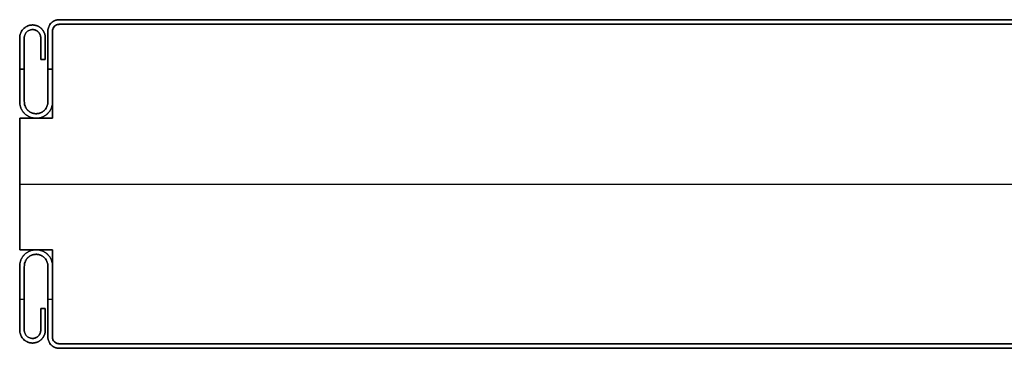
# Model space of a CAD drawing. Units: millimetres. Extents: x 653 to 6395, y 4988 to 17219.
# Drawn here: x 3015 to 3165, y 8467 to 8517 of the extents above; entities that cross this region are included whole.
import ezdxf

# ---------------------------------------------------------------- set-up
doc = ezdxf.new("R2010")
doc.units = ezdxf.units.MM
doc.layers.get('0').update_dxf_attribs({"true_color": 0x000000})

# ---------------------------------------------------------------- blocks, each defined once
blk = doc.blocks.new('_U7')
at = {"color": 0, "linetype": 'ByBlock', "lineweight": -2}
for p, q in [((589.28, 38.23), (1.28, 38.23)), ((589.28, 38.23, 590), (1.28, 38.23, 590)), ((589.28, 37.53), (1.28, 37.53)), ((589.28, 37.53, 590), (1.28, 37.53, 590)), ((589.28, 37.53, 590), (1.28, 37.53, 590)), ((1.28, 37.53, 1180), (1.28, 37.53)), ((589.28, 37.53, 590), (1.28, 37.53, 590)), ((1.28, 37.53, 1180), (1.28, 37.53)), ((0.28, 36.54), (0.28, 36.54, 1180)), ((0.28, 36.54, 590), (0.28, 23.23, 590)), ((0.28, 36.54), (0.28, 36.54, 1180)), ((0.28, 36.54, 590), (0.28, 23.23, 590)), ((-1.52, 35.48, 590), (-1.52, 32.18, 590)), ((-0.82, 32.18, 590), (-0.82, 35.48, 590)), ((-1.52, 33.83), (-1.52, 33.83, 1180)), ((-0.82, 33.83), (-0.82, 33.83, 1180)), ((-1.52, 32.18, 590), (-0.82, 32.18, 590)), ((-1.17, 32.18), (-1.17, 32.18, 1180)), ((-4.72, 30.73, 1180), (-4.02, 30.73, 1180)), ((-4.02, 30.73), (-4.72, 30.73)), ((-0.42, 30.73, 1180), (0.28, 30.73, 1180)), ((0.28, 30.73), (-0.42, 30.73)), ((0.28, 29.88), (0.28, 29.88, 1180)), ((0.28, 29.88), (0.28, 29.88, 1180)), ((-4.72, 23.23, 590), (-4.72, 3.23, 590)), ((0.28, 23.23, 590), (-4.72, 23.23, 590)), ((-4.72, 23.23, 590), (-4.72, 3.23, 590)), ((0.28, 23.23, 590), (-4.72, 23.23, 590)), ((-2.22, 23.23), (-2.22, 23.23, 1180)), ((-2.22, 23.23), (-2.22, 23.23, 1180)), ((-4.72, 13.23), (-4.72, 13.23, 1180)), ((-4.72, 13.23), (-4.72, 13.23, 1180)), ((-4.72, 13.23, 1180), (595.28, 13.23, 1180)), ((-4.72, 13.23), (595.28, 13.23)), ((-4.72, 3.23, 590), (0.28, 3.23, 590)), ((-4.72, 3.23, 590), (0.28, 3.23, 590)), ((-2.22, 3.23), (-2.22, 3.23, 1180)), ((-2.22, 3.23), (-2.22, 3.23, 1180)), ((0.28, 3.23, 590), (0.28, -10.07, 590)), ((0.28, 3.23, 590), (0.28, -10.07, 590)), ((-4.72, -4.27), (-4.02, -4.27)), ((-4.72, -4.27, 1180), (-4.02, -4.27, 1180)), ((-0.42, -4.27), (0.28, -4.27)), ((-0.42, -4.27, 1180), (0.28, -4.27, 1180)), ((0.28, -3.42), (0.28, -3.42, 1180)), ((0.28, -3.42), (0.28, -3.42, 1180)), ((-1.52, -5.72, 590), (-1.52, -9.02, 590)), ((-0.82, -5.72, 590), (-1.52, -5.72, 590)), ((-1.17, -5.72), (-1.17, -5.72, 1180)), ((-0.82, -9.02, 590), (-0.82, -5.72, 590)), ((-1.52, -7.37), (-1.52, -7.37, 1180)), ((-0.82, -7.37), (-0.82, -7.37, 1180)), ((0.28, -10.07, 1180), (0.28, -10.07)), ((0.28, -10.07), (0.28, -10.07, 1180)), ((0.28, -10.07, 1180), (0.28, -10.07)), ((0.28, -10.07), (0.28, -10.07, 1180)), ((1.23, -11.07), (1.23, -11.07, 1180)), ((1.23, -11.07), (1.23, -11.07, 1180)), ((589.28, -11.07), (1.28, -11.07)), ((589.28, -11.07, 590), (1.28, -11.07, 590)), ((1.28, -11.07), (1.28, -11.07, 1180)), ((589.28, -11.07, 590), (1.28, -11.07, 590)), ((589.28, -11.07, 590), (1.28, -11.07, 590)), ((1.28, -11.07), (1.28, -11.07, 1180)), ((589.28, -11.77), (1.28, -11.77)), ((589.28, -11.77, 590), (1.28, -11.77, 590))]:
    blk.add_line(p, q, dxfattribs=at)
blk.add_lwpolyline([(0.28, 36.54), (0.28, 23.23), (-4.72, 23.23), (-4.72, 3.23), (0.28, 3.23), (0.28, -10.07)], dxfattribs=at)
for centre, radius, start, end in [((1.28, 36.53), 0.998, 89.8754, 179.8672), ((1.28, 36.53), 0.998, 89.8754, 179.8672), ((1.28, 36.53, 590), 0.998, 89.8754, 179.8672), ((1.28, 36.53), 0.998, 89.8754, 179.8672), ((1.28, 36.53, 590), 0.998, 89.8754, 179.8672), ((1.25, -10.1), 0.973, 178.4178, 271.5817), ((1.25, -10.1), 0.973, 178.4178, 271.5817), ((1.25, -10.1, 590), 0.973, 178.4178, 271.5817), ((1.25, -10.1), 0.973, 178.4178, 271.5817), ((1.25, -10.1, 590), 0.973, 178.4178, 271.5817)]:
    blk.add_arc(centre, radius, start, end, dxfattribs=at)
at = {"color": 0, "linetype": 'ByBlock', "lineweight": -2, "extrusion": (0, 0, -1)}
for centre, radius, start, end in [((-1.28, 36.53, -1180), 0.998, 0.1328, 90.1246), ((-1.28, 36.53, -1180), 0.998, 0.1328, 90.1246), ((-1.25, -10.1, -1180), 0.973, 268.4183, 1.5822), ((-1.25, -10.1, -1180), 0.973, 268.4183, 1.5822)]:
    blk.add_arc(centre, radius, start, end, dxfattribs=at)
at = {"color": 0, "linetype": 'Continuous', "lineweight": 0}
for points in [[(1.28, 38.23), (-0.42, 38.23), (-0.42, 36.53), (-0.42, 31.13), (-0.42, 25.73), (-0.42, 23.93), (-2.22, 23.93), (-4.02, 23.93), (-4.02, 25.73), (-4.02, 30.61), (-4.02, 35.48), (-4.02, 36.73), (-2.77, 36.73), (-1.52, 36.73), (-1.52, 35.48), (-1.52, 33.83), (-1.52, 32.18), (-1.17, 32.18), (-0.82, 32.18), (-0.82, 33.83), (-0.82, 35.48), (-0.82, 37.43), (-2.77, 37.43), (-4.72, 37.43), (-4.72, 35.48), (-4.72, 30.61), (-4.72, 25.73), (-4.72, 23.23), (-2.22, 23.23), (0.28, 23.23), (0.28, 25.73), (0.28, 31.13), (0.28, 36.53), (0.28, 37.53), (1.28, 37.53)], [(1.28, -11.77), (-0.42, -11.77), (-0.42, -10.07), (-0.42, -4.67), (-0.42, 0.73), (-0.42, 2.53), (-2.22, 2.53), (-4.02, 2.53), (-4.02, 0.73), (-4.02, -4.14), (-4.02, -9.02), (-4.02, -10.27), (-2.77, -10.27), (-1.52, -10.27), (-1.52, -9.02), (-1.52, -7.37), (-1.52, -5.72), (-1.17, -5.72), (-0.82, -5.72), (-0.82, -7.37), (-0.82, -9.02), (-0.82, -10.97), (-2.77, -10.97), (-4.72, -10.97), (-4.72, -9.02), (-4.72, -4.14), (-4.72, 0.73), (-4.72, 3.23), (-2.22, 3.23), (0.28, 3.23), (0.28, 0.73), (0.28, -4.67), (0.28, -10.07), (0.28, -11.07), (1.28, -11.07)]]:
    blk.add_rational_spline(points, [1, 0.707106781187, 1, 1, 1, 0.707106781187, 1, 0.707106781187, 1, 1, 1, 0.707106781187, 1, 0.707106781187, 1, 1, 1, 1, 1, 1, 1, 0.707106781187, 1, 0.707106781187, 1, 1, 1, 0.707106781187, 1, 0.707106781187, 1, 1, 1, 0.707106781187, 1], degree=2, knots=[0, 0, 0, 1.570796, 1.570796, 2.570796, 2.570796, 4.141593, 4.141593, 5.712389, 5.712389, 6.712389, 6.712389, 8.283185, 8.283185, 9.853982, 9.853982, 10.853982, 10.853982, 11.853982, 11.853982, 12.853982, 12.853982, 14.424778, 14.424778, 15.995574, 15.995574, 16.995574, 16.995574, 18.566371, 18.566371, 20.137167, 20.137167, 21.137167, 21.137167, 22.707963, 22.707963, 22.707963], dxfattribs=at)
at = {"color": 0, "linetype": 'ByBlock', "lineweight": -2}
for points, weights, knots in [([(-0.82, 35.48), (-0.82, 37.43), (-2.77, 37.43), (-4.72, 37.43), (-4.72, 35.48), (-4.72, 30.61), (-4.72, 25.73), (-4.72, 23.23), (-2.22, 23.23), (0.28, 23.23), (0.28, 25.73), (0.28, 31.13), (0.28, 36.53), (0.28, 37.53), (1.28, 37.53)], [1, 0.707106781187, 1, 0.707106781187, 1, 1, 1, 0.707106781187, 1, 0.707106781187, 1, 1, 1, 0.707106781187, 1], [12.853982, 12.853982, 12.853982, 14.424778, 14.424778, 15.995574, 15.995574, 16.995574, 16.995574, 18.566371, 18.566371, 20.137167, 20.137167, 21.137167, 21.137167, 22.707963, 22.707963, 22.707963]), ([(1.28, 37.53, 1180), (0.28, 37.53, 1180), (0.28, 36.53, 1180), (0.28, 31.13, 1180), (0.28, 25.73, 1180), (0.28, 23.23, 1180), (-2.22, 23.23, 1180), (-4.72, 23.23, 1180), (-4.72, 25.73, 1180), (-4.72, 30.61, 1180), (-4.72, 35.48, 1180), (-4.72, 37.43, 1180), (-2.77, 37.43, 1180), (-0.82, 37.43, 1180), (-0.82, 35.48, 1180)], [1, 0.707106781187, 1, 1, 1, 0.707106781187, 1, 0.707106781187, 1, 1, 1, 0.707106781187, 1, 0.707106781187, 1], [-22.707963, -22.707963, -22.707963, -21.137167, -21.137167, -20.137167, -20.137167, -18.566371, -18.566371, -16.995574, -16.995574, -15.995574, -15.995574, -14.424778, -14.424778, -12.853982, -12.853982, -12.853982]), ([(-0.82, 35.48, 590), (-0.82, 37.43, 590), (-2.77, 37.43, 590), (-4.72, 37.43, 590), (-4.72, 35.48, 590), (-4.72, 30.61, 590), (-4.72, 25.73, 590), (-4.72, 23.23, 590), (-2.22, 23.23, 590), (0.28, 23.23, 590), (0.28, 25.73, 590), (0.28, 31.13, 590), (0.28, 36.53, 590), (0.28, 37.53, 590), (1.28, 37.53, 590)], [1, 0.707106781187, 1, 0.707106781187, 1, 1, 1, 0.707106781187, 1, 0.707106781187, 1, 1, 1, 0.707106781187, 1], [12.853982, 12.853982, 12.853982, 14.424778, 14.424778, 15.995574, 15.995574, 16.995574, 16.995574, 18.566371, 18.566371, 20.137167, 20.137167, 21.137167, 21.137167, 22.707963, 22.707963, 22.707963]), ([(-0.82, 35.48, 1180), (-0.82, 37.43, 1180), (-2.77, 37.43, 1180), (-4.72, 37.43, 1180), (-4.72, 35.48, 1180), (-4.72, 30.61, 1180), (-4.72, 25.73, 1180), (-4.72, 23.23, 1180), (-2.22, 23.23, 1180), (0.28, 23.23, 1180), (0.28, 25.73, 1180), (0.28, 31.13, 1180), (0.28, 36.53, 1180), (0.28, 37.53, 1180), (1.28, 37.53, 1180)], [1, 0.707106781187, 1, 0.707106781187, 1, 1, 1, 0.707106781187, 1, 0.707106781187, 1, 1, 1, 0.707106781187, 1], [12.853982, 12.853982, 12.853982, 14.424778, 14.424778, 15.995574, 15.995574, 16.995574, 16.995574, 18.566371, 18.566371, 20.137167, 20.137167, 21.137167, 21.137167, 22.707963, 22.707963, 22.707963]), ([(1.28, 37.53), (0.28, 37.53), (0.28, 36.53), (0.28, 31.13), (0.28, 25.73), (0.28, 23.23), (-2.22, 23.23), (-4.72, 23.23), (-4.72, 25.73), (-4.72, 30.61), (-4.72, 35.48), (-4.72, 37.43), (-2.77, 37.43), (-0.82, 37.43), (-0.82, 35.48)], [1, 0.707106781187, 1, 1, 1, 0.707106781187, 1, 0.707106781187, 1, 1, 1, 0.707106781187, 1, 0.707106781187, 1], [-22.707963, -22.707963, -22.707963, -21.137167, -21.137167, -20.137167, -20.137167, -18.566371, -18.566371, -16.995574, -16.995574, -15.995574, -15.995574, -14.424778, -14.424778, -12.853982, -12.853982, -12.853982]), ([(1.28, 38.23), (-0.42, 38.23), (-0.42, 36.53), (-0.42, 31.13), (-0.42, 25.73), (-0.42, 23.93), (-2.22, 23.93)], [1, 0.707106781187, 1, 1, 1, 0.707106781187, 1], [0, 0, 0, 1.570796, 1.570796, 2.570796, 2.570796, 4.141593, 4.141593, 4.141593]), ([(-2.22, 23.93, 1180), (-0.42, 23.93, 1180), (-0.42, 25.73, 1180), (-0.42, 31.13, 1180), (-0.42, 36.53, 1180), (-0.42, 38.23, 1180), (1.28, 38.23, 1180)], [1, 0.707106781187, 1, 1, 1, 0.707106781187, 1], [-4.141593, -4.141593, -4.141593, -2.570796, -2.570796, -1.570796, -1.570796, 0, 0, 0]), ([(1.28, 38.23, 590), (-0.42, 38.23, 590), (-0.42, 36.53, 590), (-0.42, 31.13, 590), (-0.42, 25.73, 590), (-0.42, 23.93, 590), (-2.22, 23.93, 590)], [1, 0.707106781187, 1, 1, 1, 0.707106781187, 1], [0, 0, 0, 1.570796, 1.570796, 2.570796, 2.570796, 4.141593, 4.141593, 4.141593]), ([(1.28, 38.23, 1180), (-0.42, 38.23, 1180), (-0.42, 36.53, 1180), (-0.42, 31.13, 1180), (-0.42, 25.73, 1180), (-0.42, 23.93, 1180), (-2.22, 23.93, 1180)], [1, 0.707106781187, 1, 1, 1, 0.707106781187, 1], [0, 0, 0, 1.570796, 1.570796, 2.570796, 2.570796, 4.141593, 4.141593, 4.141593]), ([(-2.22, 23.93), (-0.42, 23.93), (-0.42, 25.73), (-0.42, 31.13), (-0.42, 36.53), (-0.42, 38.23), (1.28, 38.23)], [1, 0.707106781187, 1, 1, 1, 0.707106781187, 1], [-4.141593, -4.141593, -4.141593, -2.570796, -2.570796, -1.570796, -1.570796, 0, 0, 0]), ([(-2.22, 23.93), (-4.02, 23.93), (-4.02, 25.73), (-4.02, 30.61), (-4.02, 35.48), (-4.02, 36.73), (-2.77, 36.73), (-1.52, 36.73), (-1.52, 35.48)], [1, 0.707106781187, 1, 1, 1, 0.707106781187, 1, 0.707106781187, 1], [4.141593, 4.141593, 4.141593, 5.712389, 5.712389, 6.712389, 6.712389, 8.283185, 8.283185, 9.853982, 9.853982, 9.853982]), ([(-1.52, 35.48, 1180), (-1.52, 36.73, 1180), (-2.77, 36.73, 1180), (-4.02, 36.73, 1180), (-4.02, 35.48, 1180), (-4.02, 30.61, 1180), (-4.02, 25.73, 1180), (-4.02, 23.93, 1180), (-2.22, 23.93, 1180)], [1, 0.707106781187, 1, 0.707106781187, 1, 1, 1, 0.707106781187, 1], [-9.853982, -9.853982, -9.853982, -8.283185, -8.283185, -6.712389, -6.712389, -5.712389, -5.712389, -4.141593, -4.141593, -4.141593]), ([(-2.22, 23.93, 590), (-4.02, 23.93, 590), (-4.02, 25.73, 590), (-4.02, 30.61, 590), (-4.02, 35.48, 590), (-4.02, 36.73, 590), (-2.77, 36.73, 590), (-1.52, 36.73, 590), (-1.52, 35.48, 590)], [1, 0.707106781187, 1, 1, 1, 0.707106781187, 1, 0.707106781187, 1], [4.141593, 4.141593, 4.141593, 5.712389, 5.712389, 6.712389, 6.712389, 8.283185, 8.283185, 9.853982, 9.853982, 9.853982]), ([(-2.22, 23.93, 1180), (-4.02, 23.93, 1180), (-4.02, 25.73, 1180), (-4.02, 30.61, 1180), (-4.02, 35.48, 1180), (-4.02, 36.73, 1180), (-2.77, 36.73, 1180), (-1.52, 36.73, 1180), (-1.52, 35.48, 1180)], [1, 0.707106781187, 1, 1, 1, 0.707106781187, 1, 0.707106781187, 1], [4.141593, 4.141593, 4.141593, 5.712389, 5.712389, 6.712389, 6.712389, 8.283185, 8.283185, 9.853982, 9.853982, 9.853982]), ([(-1.52, 35.48), (-1.52, 36.73), (-2.77, 36.73), (-4.02, 36.73), (-4.02, 35.48), (-4.02, 30.61), (-4.02, 25.73), (-4.02, 23.93), (-2.22, 23.93)], [1, 0.707106781187, 1, 0.707106781187, 1, 1, 1, 0.707106781187, 1], [-9.853982, -9.853982, -9.853982, -8.283185, -8.283185, -6.712389, -6.712389, -5.712389, -5.712389, -4.141593, -4.141593, -4.141593]), ([(1.28, -11.07), (0.28, -11.07), (0.28, -10.07), (0.28, -4.67), (0.28, 0.73), (0.28, 3.23), (-2.22, 3.23), (-4.72, 3.23), (-4.72, 0.73), (-4.72, -4.14), (-4.72, -9.02), (-4.72, -10.97), (-2.77, -10.97), (-0.82, -10.97), (-0.82, -9.02)], [1, 0.707106781187, 1, 1, 1, 0.707106781187, 1, 0.707106781187, 1, 1, 1, 0.707106781187, 1, 0.707106781187, 1], [-22.707963, -22.707963, -22.707963, -21.137167, -21.137167, -20.137167, -20.137167, -18.566371, -18.566371, -16.995574, -16.995574, -15.995574, -15.995574, -14.424778, -14.424778, -12.853982, -12.853982, -12.853982]), ([(-0.82, -9.02, 1180), (-0.82, -10.97, 1180), (-2.77, -10.97, 1180), (-4.72, -10.97, 1180), (-4.72, -9.02, 1180), (-4.72, -4.14, 1180), (-4.72, 0.73, 1180), (-4.72, 3.23, 1180), (-2.22, 3.23, 1180), (0.28, 3.23, 1180), (0.28, 0.73, 1180), (0.28, -4.67, 1180), (0.28, -10.07, 1180), (0.28, -11.07, 1180), (1.28, -11.07, 1180)], [1, 0.707106781187, 1, 0.707106781187, 1, 1, 1, 0.707106781187, 1, 0.707106781187, 1, 1, 1, 0.707106781187, 1], [12.853982, 12.853982, 12.853982, 14.424778, 14.424778, 15.995574, 15.995574, 16.995574, 16.995574, 18.566371, 18.566371, 20.137167, 20.137167, 21.137167, 21.137167, 22.707963, 22.707963, 22.707963]), ([(1.28, -11.07, 590), (0.28, -11.07, 590), (0.28, -10.07, 590), (0.28, -4.67, 590), (0.28, 0.73, 590), (0.28, 3.23, 590), (-2.22, 3.23, 590), (-4.72, 3.23, 590), (-4.72, 0.73, 590), (-4.72, -4.14, 590), (-4.72, -9.02, 590), (-4.72, -10.97, 590), (-2.77, -10.97, 590), (-0.82, -10.97, 590), (-0.82, -9.02, 590)], [1, 0.707106781187, 1, 1, 1, 0.707106781187, 1, 0.707106781187, 1, 1, 1, 0.707106781187, 1, 0.707106781187, 1], [-22.707963, -22.707963, -22.707963, -21.137167, -21.137167, -20.137167, -20.137167, -18.566371, -18.566371, -16.995574, -16.995574, -15.995574, -15.995574, -14.424778, -14.424778, -12.853982, -12.853982, -12.853982]), ([(1.28, -11.07), (0.28, -11.07), (0.28, -10.07), (0.28, -4.67), (0.28, 0.73), (0.28, 3.23), (-2.22, 3.23), (-4.72, 3.23), (-4.72, 0.73), (-4.72, -4.14), (-4.72, -9.02), (-4.72, -10.97), (-2.77, -10.97), (-0.82, -10.97), (-0.82, -9.02)], [1, 0.707106781187, 1, 1, 1, 0.707106781187, 1, 0.707106781187, 1, 1, 1, 0.707106781187, 1, 0.707106781187, 1], [-22.707963, -22.707963, -22.707963, -21.137167, -21.137167, -20.137167, -20.137167, -18.566371, -18.566371, -16.995574, -16.995574, -15.995574, -15.995574, -14.424778, -14.424778, -12.853982, -12.853982, -12.853982]), ([(1.28, -11.07, 1180), (0.28, -11.07, 1180), (0.28, -10.07, 1180), (0.28, -4.67, 1180), (0.28, 0.73, 1180), (0.28, 3.23, 1180), (-2.22, 3.23, 1180), (-4.72, 3.23, 1180), (-4.72, 0.73, 1180), (-4.72, -4.14, 1180), (-4.72, -9.02, 1180), (-4.72, -10.97, 1180), (-2.77, -10.97, 1180), (-0.82, -10.97, 1180), (-0.82, -9.02, 1180)], [1, 0.707106781187, 1, 1, 1, 0.707106781187, 1, 0.707106781187, 1, 1, 1, 0.707106781187, 1, 0.707106781187, 1], [-22.707963, -22.707963, -22.707963, -21.137167, -21.137167, -20.137167, -20.137167, -18.566371, -18.566371, -16.995574, -16.995574, -15.995574, -15.995574, -14.424778, -14.424778, -12.853982, -12.853982, -12.853982]), ([(-1.52, -9.02), (-1.52, -10.27), (-2.77, -10.27), (-4.02, -10.27), (-4.02, -9.02), (-4.02, -4.14), (-4.02, 0.73), (-4.02, 2.53), (-2.22, 2.53)], [1, 0.707106781187, 1, 0.707106781187, 1, 1, 1, 0.707106781187, 1], [-9.853982, -9.853982, -9.853982, -8.283185, -8.283185, -6.712389, -6.712389, -5.712389, -5.712389, -4.141593, -4.141593, -4.141593]), ([(-2.22, 2.53, 1180), (-4.02, 2.53, 1180), (-4.02, 0.73, 1180), (-4.02, -4.14, 1180), (-4.02, -9.02, 1180), (-4.02, -10.27, 1180), (-2.77, -10.27, 1180), (-1.52, -10.27, 1180), (-1.52, -9.02, 1180)], [1, 0.707106781187, 1, 1, 1, 0.707106781187, 1, 0.707106781187, 1], [4.141593, 4.141593, 4.141593, 5.712389, 5.712389, 6.712389, 6.712389, 8.283185, 8.283185, 9.853982, 9.853982, 9.853982]), ([(-1.52, -9.02, 590), (-1.52, -10.27, 590), (-2.77, -10.27, 590), (-4.02, -10.27, 590), (-4.02, -9.02, 590), (-4.02, -4.14, 590), (-4.02, 0.73, 590), (-4.02, 2.53, 590), (-2.22, 2.53, 590)], [1, 0.707106781187, 1, 0.707106781187, 1, 1, 1, 0.707106781187, 1], [-9.853982, -9.853982, -9.853982, -8.283185, -8.283185, -6.712389, -6.712389, -5.712389, -5.712389, -4.141593, -4.141593, -4.141593]), ([(-1.52, -9.02), (-1.52, -10.27), (-2.77, -10.27), (-4.02, -10.27), (-4.02, -9.02), (-4.02, -4.14), (-4.02, 0.73), (-4.02, 2.53), (-2.22, 2.53)], [1, 0.707106781187, 1, 0.707106781187, 1, 1, 1, 0.707106781187, 1], [-9.853982, -9.853982, -9.853982, -8.283185, -8.283185, -6.712389, -6.712389, -5.712389, -5.712389, -4.141593, -4.141593, -4.141593]), ([(-1.52, -9.02, 1180), (-1.52, -10.27, 1180), (-2.77, -10.27, 1180), (-4.02, -10.27, 1180), (-4.02, -9.02, 1180), (-4.02, -4.14, 1180), (-4.02, 0.73, 1180), (-4.02, 2.53, 1180), (-2.22, 2.53, 1180)], [1, 0.707106781187, 1, 0.707106781187, 1, 1, 1, 0.707106781187, 1], [-9.853982, -9.853982, -9.853982, -8.283185, -8.283185, -6.712389, -6.712389, -5.712389, -5.712389, -4.141593, -4.141593, -4.141593]), ([(-2.22, 2.53), (-0.42, 2.53), (-0.42, 0.73), (-0.42, -4.67), (-0.42, -10.07), (-0.42, -11.77), (1.28, -11.77)], [1, 0.707106781187, 1, 1, 1, 0.707106781187, 1], [-4.141593, -4.141593, -4.141593, -2.570796, -2.570796, -1.570796, -1.570796, 0, 0, 0]), ([(1.28, -11.77, 1180), (-0.42, -11.77, 1180), (-0.42, -10.07, 1180), (-0.42, -4.67, 1180), (-0.42, 0.73, 1180), (-0.42, 2.53, 1180), (-2.22, 2.53, 1180)], [1, 0.707106781187, 1, 1, 1, 0.707106781187, 1], [0, 0, 0, 1.570796, 1.570796, 2.570796, 2.570796, 4.141593, 4.141593, 4.141593]), ([(-2.22, 2.53, 590), (-0.42, 2.53, 590), (-0.42, 0.73, 590), (-0.42, -4.67, 590), (-0.42, -10.07, 590), (-0.42, -11.77, 590), (1.28, -11.77, 590)], [1, 0.707106781187, 1, 1, 1, 0.707106781187, 1], [-4.141593, -4.141593, -4.141593, -2.570796, -2.570796, -1.570796, -1.570796, 0, 0, 0]), ([(-2.22, 2.53), (-0.42, 2.53), (-0.42, 0.73), (-0.42, -4.67), (-0.42, -10.07), (-0.42, -11.77), (1.28, -11.77)], [1, 0.707106781187, 1, 1, 1, 0.707106781187, 1], [-4.141593, -4.141593, -4.141593, -2.570796, -2.570796, -1.570796, -1.570796, 0, 0, 0]), ([(-2.22, 2.53, 1180), (-0.42, 2.53, 1180), (-0.42, 0.73, 1180), (-0.42, -4.67, 1180), (-0.42, -10.07, 1180), (-0.42, -11.77, 1180), (1.28, -11.77, 1180)], [1, 0.707106781187, 1, 1, 1, 0.707106781187, 1], [-4.141593, -4.141593, -4.141593, -2.570796, -2.570796, -1.570796, -1.570796, 0, 0, 0]), ([(0.28, -10.07, 1180), (0.27, -10.49, 1180), (0.56, -10.78, 1180), (0.86, -11.08, 1180), (1.28, -11.07, 1180)], [1, 0.918508691779, 1, 0.918508691779, 1], [0, 0, 0, 0.791456, 0.791456, 1.582913, 1.582913, 1.582913]), ([(0.28, -10.07), (0.27, -10.49), (0.56, -10.78), (0.86, -11.08), (1.28, -11.07)], [1, 0.918508691779, 1, 0.918508691779, 1], [0, 0, 0, 0.791456, 0.791456, 1.582913, 1.582913, 1.582913])]:
    blk.add_rational_spline(points, weights, degree=2, knots=knots, dxfattribs=at)
for points in [[(1.28, 37.53, 1180), (0.28, 37.53, 1180), (0.28, 36.54, 1180)], [(1.28, 37.53), (0.28, 37.53), (0.28, 36.54)]]:
    blk.add_rational_spline(points, [1, 0.707157824789, 1], degree=2, dxfattribs=at)
for points in [[(1.28, 38.23, 1180), (1.28, 38.23, 590), (1.28, 38.23)], [(589.28, 38.23), (295.28, 38.23), (1.28, 38.23)], [(1.28, 38.23), (1.28, 38.23, 590), (1.28, 38.23, 1180)], [(1.28, 38.23, 1180), (295.28, 38.23, 1180), (589.28, 38.23, 1180)], [(589.28, 38.23, 1180), (295.28, 38.23, 1180), (1.28, 38.23, 1180)], [(1.28, 38.23), (295.28, 38.23), (589.28, 38.23)], [(1.28, 37.53), (1.28, 37.53, 590), (1.28, 37.53, 1180)], [(589.28, 37.53), (295.28, 37.53), (1.28, 37.53)], [(1.28, 37.53), (1.28, 37.53, 590), (1.28, 37.53, 1180)], [(1.28, 37.53, 1180), (295.28, 37.53, 1180), (589.28, 37.53, 1180)], [(1.28, 37.53, 1180), (295.28, 37.53, 1180), (589.28, 37.53, 1180)], [(589.28, 37.53), (295.28, 37.53), (1.28, 37.53)], [(589.28, 37.53), (295.28, 37.53), (1.28, 37.53)], [(1.28, 37.53), (1.28, 37.53, 590), (1.28, 37.53, 1180)], [(1.28, 37.53, 1180), (295.28, 37.53, 1180), (589.28, 37.53, 1180)], [(589.28, 37.53), (295.28, 37.53), (1.28, 37.53)], [(1.28, 37.53), (1.28, 37.53, 590), (1.28, 37.53, 1180)], [(1.28, 37.53, 1180), (295.28, 37.53, 1180), (589.28, 37.53, 1180)], [(589.28, 37.53, 1180), (295.28, 37.53, 1180), (1.28, 37.53, 1180)], [(589.28, 37.53), (295.28, 37.53), (1.28, 37.53)], [(-2.77, 37.43), (-2.77, 37.43, 590), (-2.77, 37.43, 1180)], [(-2.77, 36.73), (-2.77, 36.73, 590), (-2.77, 36.73, 1180)], [(-0.42, 36.53), (-0.42, 36.53, 590), (-0.42, 36.53, 1180)], [(0.28, 36.54), (0.28, 29.88), (0.28, 23.23)], [(0.28, 23.23, 1180), (0.28, 29.88, 1180), (0.28, 36.54, 1180)], [(0.28, 36.54, 1180), (0.28, 36.54, 590), (0.28, 36.54)], [(0.28, 36.54), (0.28, 29.88), (0.28, 23.23)], [(0.28, 23.23, 1180), (0.28, 29.88, 1180), (0.28, 36.54, 1180)], [(0.28, 36.54, 1180), (0.28, 36.54, 590), (0.28, 36.54)], [(0.28, 36.54, 1180), (0.28, 29.88, 1180), (0.28, 23.23, 1180)], [(0.28, 36.54), (0.28, 29.88), (0.28, 23.23)], [(0.28, 36.53), (0.28, 36.53, 590), (0.28, 36.53, 1180)], [(-4.72, 35.48), (-4.72, 35.48, 590), (-4.72, 35.48, 1180)], [(-4.02, 35.48), (-4.02, 35.48, 590), (-4.02, 35.48, 1180)], [(-1.52, 35.48), (-1.52, 33.83), (-1.52, 32.18)], [(-1.52, 32.18, 1180), (-1.52, 33.83, 1180), (-1.52, 35.48, 1180)], [(-1.52, 35.48, 1180), (-1.52, 35.48, 590), (-1.52, 35.48)], [(-1.52, 35.48, 1180), (-1.52, 33.83, 1180), (-1.52, 32.18, 1180)], [(-1.52, 32.18), (-1.52, 33.83), (-1.52, 35.48)], [(-0.82, 35.48, 1180), (-0.82, 35.48, 590), (-0.82, 35.48)], [(-0.82, 32.18), (-0.82, 33.83), (-0.82, 35.48)], [(-0.82, 35.48, 1180), (-0.82, 33.83, 1180), (-0.82, 32.18, 1180)], [(-0.82, 32.18, 1180), (-0.82, 33.83, 1180), (-0.82, 35.48, 1180)], [(-0.82, 35.48), (-0.82, 33.83), (-0.82, 32.18)], [(-1.52, 32.18), (-1.17, 32.18), (-0.82, 32.18)], [(-0.82, 32.18, 1180), (-1.17, 32.18, 1180), (-1.52, 32.18, 1180)], [(-1.52, 32.18, 1180), (-1.52, 32.18, 590), (-1.52, 32.18)], [(-1.52, 32.18, 1180), (-1.17, 32.18, 1180), (-0.82, 32.18, 1180)], [(-0.82, 32.18), (-1.17, 32.18), (-1.52, 32.18)], [(-0.82, 32.18, 1180), (-0.82, 32.18, 590), (-0.82, 32.18)], [(-4.72, 25.73), (-4.72, 25.73, 590), (-4.72, 25.73, 1180)], [(-4.02, 25.73), (-4.02, 25.73, 590), (-4.02, 25.73, 1180)], [(-0.42, 25.73), (-0.42, 25.73, 590), (-0.42, 25.73, 1180)], [(0.28, 25.73), (0.28, 25.73, 590), (0.28, 25.73, 1180)], [(-4.72, 23.23), (-4.72, 13.23), (-4.72, 3.23)], [(-4.72, 3.23, 1180), (-4.72, 13.23, 1180), (-4.72, 23.23, 1180)], [(-4.72, 23.23, 1180), (-4.72, 23.23, 590), (-4.72, 23.23)], [(0.28, 23.23), (-2.22, 23.23), (-4.72, 23.23)], [(-4.72, 23.23, 1180), (-2.22, 23.23, 1180), (0.28, 23.23, 1180)], [(-4.72, 23.23), (-4.72, 13.23), (-4.72, 3.23)], [(-4.72, 3.23, 1180), (-4.72, 13.23, 1180), (-4.72, 23.23, 1180)], [(-4.72, 23.23, 1180), (-4.72, 23.23, 590), (-4.72, 23.23)], [(0.28, 23.23), (-2.22, 23.23), (-4.72, 23.23)], [(-4.72, 23.23, 1180), (-2.22, 23.23, 1180), (0.28, 23.23, 1180)], [(0.28, 23.23, 1180), (-2.22, 23.23, 1180), (-4.72, 23.23, 1180)], [(-4.72, 23.23, 1180), (-4.72, 13.23, 1180), (-4.72, 3.23, 1180)], [(0.28, 23.23), (-2.22, 23.23), (-4.72, 23.23)], [(-4.72, 23.23), (-4.72, 13.23), (-4.72, 3.23)], [(-2.22, 23.93, 1180), (-2.22, 23.93, 590), (-2.22, 23.93)], [(-2.22, 23.23), (-2.22, 23.23, 590), (-2.22, 23.23, 1180)], [(0.28, 23.23, 1180), (0.28, 23.23, 590), (0.28, 23.23)], [(0.28, 23.23, 1180), (0.28, 23.23, 590), (0.28, 23.23)], [(-4.72, 3.23), (-2.22, 3.23), (0.28, 3.23)], [(0.28, 3.23, 1180), (-2.22, 3.23, 1180), (-4.72, 3.23, 1180)], [(-4.72, 3.23, 1180), (-4.72, 3.23, 590), (-4.72, 3.23)], [(-4.72, 3.23), (-2.22, 3.23), (0.28, 3.23)], [(0.28, 3.23, 1180), (-2.22, 3.23, 1180), (-4.72, 3.23, 1180)], [(-4.72, 3.23, 1180), (-4.72, 3.23, 590), (-4.72, 3.23)], [(-4.72, 3.23, 1180), (-2.22, 3.23, 1180), (0.28, 3.23, 1180)], [(-4.72, 3.23), (-2.22, 3.23), (0.28, 3.23)], [(-2.22, 3.23), (-2.22, 3.23, 590), (-2.22, 3.23, 1180)], [(0.28, 3.23), (0.28, -3.42), (0.28, -10.07)], [(0.28, -10.07, 1180), (0.28, -3.42, 1180), (0.28, 3.23, 1180)], [(0.28, 3.23, 1180), (0.28, 3.23, 590), (0.28, 3.23)], [(0.28, 3.23), (0.28, -3.42), (0.28, -10.07)], [(0.28, -10.07, 1180), (0.28, -3.42, 1180), (0.28, 3.23, 1180)], [(0.28, 3.23, 1180), (0.28, 3.23, 590), (0.28, 3.23)], [(0.28, 3.23, 1180), (0.28, -3.42, 1180), (0.28, -10.07, 1180)], [(0.28, 3.23), (0.28, -3.42), (0.28, -10.07)], [(-2.22, 2.53), (-2.22, 2.53, 590), (-2.22, 2.53, 1180)], [(-4.72, 0.73), (-4.72, 0.73, 590), (-4.72, 0.73, 1180)], [(-4.02, 0.73), (-4.02, 0.73, 590), (-4.02, 0.73, 1180)], [(-0.42, 0.73), (-0.42, 0.73, 590), (-0.42, 0.73, 1180)], [(0.28, 0.73), (0.28, 0.73, 590), (0.28, 0.73, 1180)], [(-1.52, -5.72), (-1.52, -7.37), (-1.52, -9.02)], [(-1.52, -9.02, 1180), (-1.52, -7.37, 1180), (-1.52, -5.72, 1180)], [(-1.52, -5.72, 1180), (-1.52, -5.72, 590), (-1.52, -5.72)], [(-0.82, -5.72), (-1.17, -5.72), (-1.52, -5.72)], [(-1.52, -5.72, 1180), (-1.17, -5.72, 1180), (-0.82, -5.72, 1180)], [(-0.82, -5.72), (-1.17, -5.72), (-1.52, -5.72)], [(-1.52, -5.72), (-1.52, -7.37), (-1.52, -9.02)], [(-0.82, -5.72, 1180), (-1.17, -5.72, 1180), (-1.52, -5.72, 1180)], [(-1.52, -5.72, 1180), (-1.52, -7.37, 1180), (-1.52, -9.02, 1180)], [(-0.82, -5.72, 1180), (-0.82, -5.72, 590), (-0.82, -5.72)], [(-0.82, -9.02), (-0.82, -7.37), (-0.82, -5.72)], [(-0.82, -5.72, 1180), (-0.82, -7.37, 1180), (-0.82, -9.02, 1180)], [(-0.82, -9.02), (-0.82, -7.37), (-0.82, -5.72)], [(-0.82, -9.02, 1180), (-0.82, -7.37, 1180), (-0.82, -5.72, 1180)], [(-4.72, -9.02), (-4.72, -9.02, 590), (-4.72, -9.02, 1180)], [(-4.02, -9.02), (-4.02, -9.02, 590), (-4.02, -9.02, 1180)], [(-2.77, -10.27), (-2.77, -10.27, 590), (-2.77, -10.27, 1180)], [(-1.52, -9.02, 1180), (-1.52, -9.02, 590), (-1.52, -9.02)], [(-0.82, -9.02, 1180), (-0.82, -9.02, 590), (-0.82, -9.02)], [(-0.42, -10.07), (-0.42, -10.07, 590), (-0.42, -10.07, 1180)], [(0.28, -10.07), (0.28, -10.07, 590), (0.28, -10.07, 1180)], [(0.28, -10.07), (0.28, -10.07, 590), (0.28, -10.07, 1180)], [(0.28, -10.07), (0.28, -10.07, 590), (0.28, -10.07, 1180)], [(-2.77, -10.97), (-2.77, -10.97, 590), (-2.77, -10.97, 1180)], [(1.28, -11.07, 1180), (1.28, -11.07, 590), (1.28, -11.07)], [(589.28, -11.07), (295.28, -11.07), (1.28, -11.07)], [(1.28, -11.07), (1.28, -11.07, 590), (1.28, -11.07, 1180)], [(1.28, -11.07, 1180), (295.28, -11.07, 1180), (589.28, -11.07, 1180)], [(589.28, -11.07), (295.28, -11.07), (1.28, -11.07)], [(589.28, -11.07), (295.28, -11.07), (1.28, -11.07)], [(1.28, -11.07), (1.28, -11.07, 590), (1.28, -11.07, 1180)], [(1.28, -11.07, 1180), (295.28, -11.07, 1180), (589.28, -11.07, 1180)], [(589.28, -11.07, 1180), (295.28, -11.07, 1180), (1.28, -11.07, 1180)], [(589.28, -11.07), (295.28, -11.07), (1.28, -11.07)], [(1.28, -11.07), (1.28, -11.07, 590), (1.28, -11.07, 1180)], [(1.28, -11.07, 1180), (295.28, -11.07, 1180), (589.28, -11.07, 1180)], [(1.28, -11.07, 1180), (295.28, -11.07, 1180), (589.28, -11.07, 1180)], [(1.28, -11.07), (295.28, -11.07), (589.28, -11.07)], [(1.28, -11.77), (1.28, -11.77, 590), (1.28, -11.77, 1180)], [(589.28, -11.77), (295.28, -11.77), (1.28, -11.77)], [(1.28, -11.77), (1.28, -11.77, 590), (1.28, -11.77, 1180)], [(1.28, -11.77, 1180), (295.28, -11.77, 1180), (589.28, -11.77, 1180)], [(1.28, -11.77), (295.28, -11.77), (589.28, -11.77)], [(1.28, -11.77, 1180), (295.28, -11.77, 1180), (589.28, -11.77, 1180)]]:
    blk.add_open_spline(points, degree=2, dxfattribs=at)

msp = doc.modelspace()

# ---------------------------------------------------------------- block references
msp.add_blockref('_U7', (3019.26, 8478.62))

doc.saveas('drawing.dxf')
